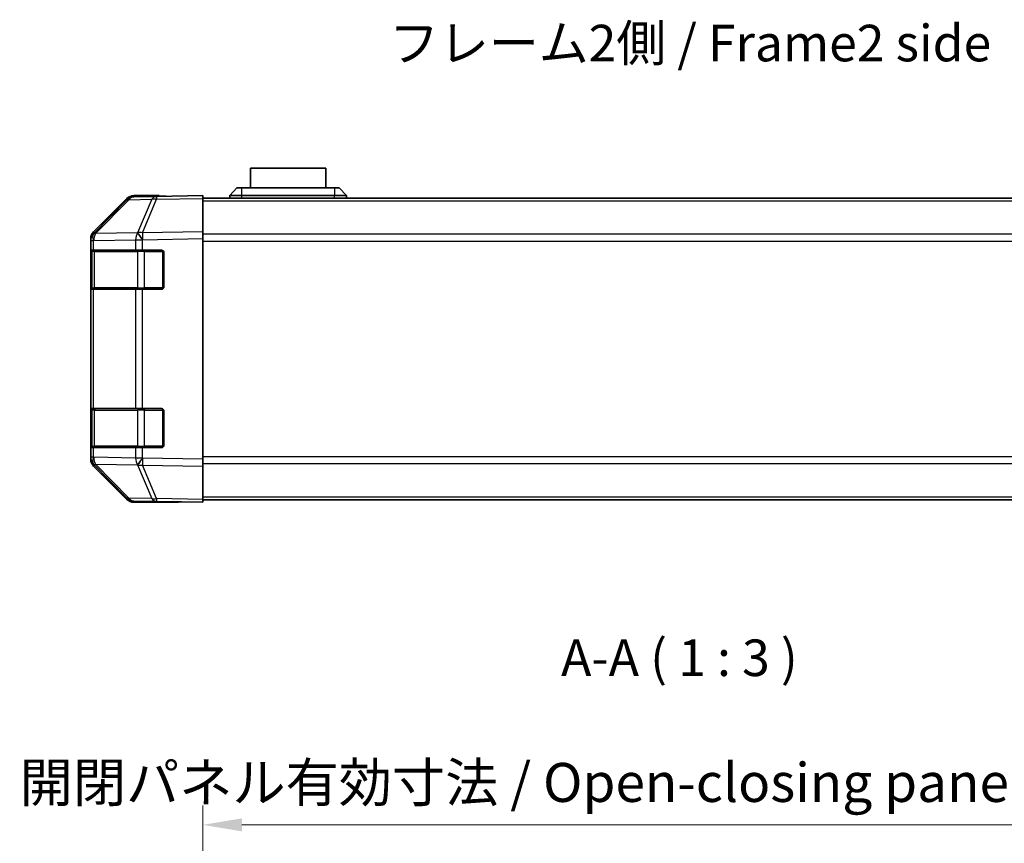
# Model space of a CAD drawing. Units: millimetres. Extents: x 0 to 5514, y -20 to 1124.
# Drawn here: x 1795 to 1997, y 149 to 318 of the extents above; entities that cross this region are included whole.
import ezdxf

# ---------------------------------------------------------------- set-up
doc = ezdxf.new("R2010")
doc.units = ezdxf.units.MM
doc.header["$LTSCALE"] = 4
doc.layers.get('Defpoints').update_dxf_attribs({"lineweight": 25})
for name, color, linetype, lineweight in [('Dimension (ISO)', 7, 'Continuous', 18), ('Symbol (ISO)', 7, 'Continuous', 18), ('Visible (ISO)', 7, 'Continuous', 35), ('Visible Narrow (ISO)', 7, 'Continuous', 25)]:
    doc.layers.add(name, color=color, linetype=linetype, lineweight=lineweight)
doc.styles.add('Note Text (TK)', font='MS PGothic.ttf')
doc.dimstyles.new('Default - Method 1b (TK)', dxfattribs={"dimscale": 4, "dimtxt": 2.5, "dimasz": 2.5, "dimexe": 1, "dimexo": 1.5, "dimgap": 1, "dimtad": 1, "dimtoh": 1, "dimrnd": 1e-08, "dimdsep": 46, "dimtxsty": 'Note Text (TK)', "dimcen": 0.09, "dimdle": 5, "dimclrd": 100, "dimclre": 100, "dimclrt": 7, "dimadec": 1, "dimazin": 1, "dimtfac": 1, "dimtmove": 0, "dimatfit": 3, "dimfxl": 1, "dimtolj": 1, "dimlwd": -1, "dimlwe": -1, "dimarcsym": 0})

# ---------------------------------------------------------------- blocks, each defined once
blk = doc.blocks.new('*D37')
at = {"layer": 'Defpoints', "color": 0}
for p in [(2036.46, 152.64), (1832.46, 133.39), (2036.46, 130.55)]:
    blk.add_point(p, dxfattribs=at)
at = {"layer": 'Dimension (ISO)', "color": 100}
for p, q in [((1832.46, 139.39), (1832.46, 156.64)), ((2036.46, 136.55), (2036.46, 156.64)), ((1840.46, 152.64), (2028.46, 152.64))]:
    blk.add_line(p, q, dxfattribs=at)
for points in [[(1840.46, 153.97), (1840.46, 151.31), (1832.46, 152.64)], [(2028.46, 153.97), (2028.46, 151.31), (2036.46, 152.64)]]:
    blk.add_solid(points, dxfattribs=at)
at = {"layer": 'Dimension (ISO)', "color": 7, "insert": (1794.86, 161.34), "char_height": 8, "attachment_point": 4, "style": 'Note Text (TK)'}
blk.add_mtext('\\A1;開閉パネル有効寸法 / Open-closing panel MAX dim. 204', dxfattribs=at)

msp = doc.modelspace()

# ---------------------------------------------------------------- linework, layer by layer
at = {"layer": 'Visible (ISO)'}
for p, q in [((1857.7053, 287.3246), (1842.2053, 287.3246)), ((1842.2053, 283.3246), (1842.2053, 287.3246)), ((1857.7053, 287.3246), (1857.7053, 283.3246)), ((1837.9553, 281.7246), (1839.4553, 283.3246)), ((1839.4553, 283.3246), (1840.4553, 283.3246)), ((1859.4553, 283.3246), (1840.4553, 283.3246)), ((1859.4553, 283.3246), (1860.4553, 283.3246)), ((1861.9553, 281.7246), (1860.4553, 283.3246)), ((1816.8806, 280.8791), (1810.0354, 273.9134)), ((1810.041, 274.309), (1816.8709, 281.1389)), ((1822.9336, 281.5584), (1818.2722, 281.477)), ((1823.4553, 281.7246), (1818.2849, 281.7246)), ((1832.4553, 281.7246), (1822.9336, 281.5584)), ((1823.4553, 281.5675), (1823.4553, 281.7246)), ((1832.4553, 281.7246), (1832.4553, 281.1389)), ((1832.4553, 281.2246), (2036.4553, 281.2246)), ((1832.4553, 274.309), (1832.4553, 281.1389)), ((1840.4553, 281.7246), (1837.9553, 281.7246)), ((1837.9553, 281.2246), (1837.9553, 281.7246)), ((1840.4553, 281.7246), (1859.4553, 281.7246)), ((1861.9553, 281.7246), (1859.4553, 281.7246)), ((1861.9553, 281.2246), (1861.9553, 281.7246)), ((1809.4553, 272.5049), (1809.4553, 272.895)), ((1810.0354, 273.9134), (1810.0288, 273.9067)), ((1832.4553, 274.309), (1832.4553, 272.895)), ((1832.4553, 227.6542), (1832.4553, 272.895)), ((1809.4553, 272.5049), (1809.4553, 270.5246)), ((1809.4553, 270.5246), (1809.4553, 270.0246)), ((1810.0411, 270.5246), (1809.4553, 270.5246)), ((1809.4553, 263.0246), (1809.4553, 270.0246)), ((1809.6553, 270.2246), (1809.6553, 262.8246)), ((1810.0411, 270.5246), (1818.653, 270.5246)), ((1820.0323, 270.5246), (1818.653, 270.5246)), ((1820.0323, 270.5246), (1823.9553, 270.5246)), ((1824.4553, 270.0246), (1824.4553, 263.0246)), ((1809.4553, 263.0246), (1809.4553, 262.5246)), ((1809.4553, 262.5246), (1810.0411, 262.5246)), ((1809.4553, 262.5246), (1809.4553, 238.0246)), ((1818.653, 262.5246), (1810.0411, 262.5246)), ((1818.653, 262.5246), (1820.0323, 262.5246)), ((1823.9553, 262.5246), (1820.0323, 262.5246)), ((1809.4553, 238.0246), (1809.4553, 237.5246)), ((1810.0411, 238.0246), (1809.4553, 238.0246)), ((1809.4553, 230.5246), (1809.4553, 237.5246)), ((1809.6553, 237.7246), (1809.6553, 230.3246)), ((1810.0411, 238.0246), (1818.653, 238.0246)), ((1820.0323, 238.0246), (1818.653, 238.0246)), ((1820.0323, 238.0246), (1823.9553, 238.0246)), ((1824.4553, 237.5246), (1824.4553, 230.5246)), ((1809.4553, 230.5246), (1809.4553, 230.0246)), ((1809.4553, 230.0246), (1809.4553, 228.0443)), ((1809.4553, 230.0246), (1810.0411, 230.0246)), ((1818.653, 230.0246), (1810.0411, 230.0246)), ((1818.653, 230.0246), (1820.0323, 230.0246)), ((1823.9553, 230.0246), (1820.0323, 230.0246)), ((1809.4553, 227.6542), (1809.4553, 228.0443)), ((1810.0288, 226.6424), (1810.0354, 226.6358)), ((1810.0354, 226.6358), (1816.8806, 219.67)), ((1832.4553, 227.6542), (1832.4553, 226.2401)), ((1816.8709, 219.4102), (1810.041, 226.2401)), ((1832.4553, 219.4102), (1832.4553, 226.2401)), ((1818.2722, 219.0721), (1822.9336, 218.9908)), ((1827.4553, 218.8246), (1818.2849, 218.8246)), ((1822.9336, 218.9908), (1832.4553, 218.8246)), ((1827.4553, 218.8246), (1827.4553, 218.9119)), ((1832.4553, 219.4102), (1832.4553, 218.8246)), ((1832.4553, 219.3246), (2036.4553, 219.3246))]:
    msp.add_line(p, q, dxfattribs=at)
for centre, radius, start, end in [((1818.3071, 279.4773), 2, 91, 135.5), ((1811.4553, 272.5049), 2, 135.5, 180), ((1809.9553, 270.2246), 0.3, 90, 180), ((1823.9553, 270.0246), 0.5, 0, 90), ((1809.9553, 262.8246), 0.3, 180, 270), ((1823.9553, 263.0246), 0.5, 270, 0), ((1809.9553, 237.7246), 0.3, 90, 180), ((1823.9553, 237.5246), 0.5, 0, 90), ((1823.9553, 230.5246), 0.5, 270, 0), ((1809.9553, 230.3246), 0.3, 180, 270), ((1811.4553, 228.0443), 2, 180, 224.5), ((1818.3071, 221.0718), 2, 224.5, 269)]:
    msp.add_arc(centre, radius, start, end, dxfattribs=at)
for centre, major_axis, ratio, start_param, end_param in [((1818.2855, 279.7243), (-1.4146, 1.4146), 0.99969546, 5.49793944, 6.28318531), ((1828.4553, 281.6548), (-5, 0), 0.01745506, 0, 0.78539816), ((1811.4556, 272.8944), (-1.4146, 1.4146), 0.99969546, 0, 0.78524587), ((1811.4556, 227.6548), (-1.4146, -1.4146), 0.99969546, 5.49793944, 6.28318531), ((1818.2855, 220.8249), (-1.4146, -1.4146), 0.99969546, 0, 0.78524587), ((1829.4553, 218.8769), (2, 0), 0.01745506, 2.35619449, 3.14159265)]:
    msp.add_ellipse(centre, major_axis=major_axis, ratio=ratio, start_param=start_param, end_param=end_param, dxfattribs=at)
at = {"layer": 'Visible Narrow (ISO)'}
for p, q in [((1840.4553, 281.7246), (1840.4553, 283.3246)), ((1859.4553, 283.3246), (1859.4553, 281.7246)), ((1810.4435, 273.9169), (1817.2887, 280.8827)), ((1817.2887, 280.8827), (1821.9501, 280.964)), ((1821.9501, 280.964), (1819.0723, 274.0839)), ((1820.0414, 274.0923), (1822.9192, 280.9725)), ((1822.9192, 280.9725), (1832.4553, 281.1389)), ((1840.4553, 281.2246), (1840.4553, 281.7246)), ((1859.4553, 281.2246), (1859.4553, 281.7246)), ((1832.4553, 280.6388), (2036.4553, 280.6388)), ((1819.0488, 274.0671), (1810.4435, 273.9169)), ((1819.0723, 274.0839), (1819.0488, 274.0671)), ((1832.4553, 274.309), (1820.0414, 274.0923)), ((1820.0558, 272.6786), (1832.4553, 272.895)), ((2036.4553, 273.8104), (1832.4553, 273.8104)), ((1809.4553, 272.5049), (1810.0411, 272.5049)), ((1810.0411, 272.5049), (1810.0477, 272.5116)), ((1810.0411, 270.5246), (1810.0411, 272.5049)), ((1810.0477, 272.5116), (1818.653, 272.6618)), ((1818.653, 272.6618), (1820.0323, 272.6618)), ((1818.653, 272.6618), (1818.653, 270.5246)), ((1820.0323, 272.6618), (1820.0558, 272.6786)), ((1820.0323, 270.5246), (1820.0323, 272.6618)), ((1832.4553, 272.3962), (2036.4553, 272.3962)), ((1809.4553, 270.0246), (1809.6553, 270.0246)), ((1810.2411, 270.2246), (1809.6553, 270.2246)), ((1810.2411, 270.2246), (1819.0695, 270.2246)), ((1810.2411, 262.8246), (1810.2411, 270.2246)), ((1820.4837, 270.2246), (1819.0695, 270.2246)), ((1819.0695, 270.2246), (1819.0695, 262.8246)), ((1820.4837, 270.5246), (1820.4837, 270.2246)), ((1820.4837, 270.2246), (1824.1553, 270.2246)), ((1820.4837, 262.8246), (1820.4837, 270.2246)), ((1824.1553, 270.2246), (1824.1553, 270.4828)), ((1824.4136, 270.2246), (1824.1553, 270.2246)), ((1824.1553, 270.2246), (1824.1553, 262.8246)), ((1809.6553, 263.0246), (1809.4553, 263.0246)), ((1809.6553, 262.8246), (1810.2411, 262.8246)), ((1819.0695, 262.8246), (1810.2411, 262.8246)), ((1819.0695, 262.8246), (1820.4837, 262.8246)), ((1820.4837, 262.8246), (1820.4837, 262.5246)), ((1824.1553, 262.8246), (1820.4837, 262.8246)), ((1824.1553, 262.8246), (1824.4136, 262.8246)), ((1824.1553, 262.5663), (1824.1553, 262.8246)), ((1810.0411, 238.0246), (1810.0411, 262.5246)), ((1818.653, 262.5246), (1818.653, 238.0246)), ((1820.0323, 238.0246), (1820.0323, 262.5246)), ((1809.4553, 237.5246), (1809.6553, 237.5246)), ((1810.2411, 237.7246), (1809.6553, 237.7246)), ((1810.2411, 237.7246), (1819.0695, 237.7246)), ((1810.2411, 230.3246), (1810.2411, 237.7246)), ((1820.4837, 237.7246), (1819.0695, 237.7246)), ((1819.0695, 237.7246), (1819.0695, 230.3246)), ((1820.4837, 238.0246), (1820.4837, 237.7246)), ((1820.4837, 237.7246), (1824.1553, 237.7246)), ((1820.4837, 230.3246), (1820.4837, 237.7246)), ((1824.1553, 237.7246), (1824.1553, 237.9828)), ((1824.4136, 237.7246), (1824.1553, 237.7246)), ((1824.1553, 237.7246), (1824.1553, 230.3246)), ((1809.6553, 230.5246), (1809.4553, 230.5246)), ((1809.6553, 230.3246), (1810.2411, 230.3246)), ((1810.0411, 228.0443), (1810.0411, 230.0246)), ((1819.0695, 230.3246), (1810.2411, 230.3246)), ((1818.653, 230.0246), (1818.653, 227.8874)), ((1819.0695, 230.3246), (1820.4837, 230.3246)), ((1820.0323, 227.8874), (1820.0323, 230.0246)), ((1820.4837, 230.3246), (1820.4837, 230.0246)), ((1824.1553, 230.3246), (1820.4837, 230.3246)), ((1824.1553, 230.3246), (1824.4136, 230.3246)), ((1824.1553, 230.0663), (1824.1553, 230.3246)), ((1810.0411, 228.0443), (1809.4553, 228.0443)), ((1810.0477, 228.0376), (1810.0411, 228.0443)), ((1818.653, 227.8874), (1810.0477, 228.0376)), ((1810.4435, 226.6322), (1819.0488, 226.482)), ((1817.2887, 219.6665), (1810.4435, 226.6322)), ((1820.0323, 227.8874), (1818.653, 227.8874)), ((1819.0488, 226.482), (1819.0723, 226.4653)), ((1819.0723, 226.4653), (1821.9501, 219.5851)), ((1820.0558, 227.8706), (1820.0323, 227.8874)), ((1820.0414, 226.4568), (1832.4553, 226.2401)), ((1822.9192, 219.5767), (1820.0414, 226.4568)), ((1832.4553, 227.6542), (1820.0558, 227.8706)), ((2036.4553, 228.153), (1832.4553, 228.153)), ((1832.4553, 226.7388), (2036.4553, 226.7388)), ((1821.9501, 219.5851), (1817.2887, 219.6665)), ((1832.4553, 219.4102), (1822.9192, 219.5767)), ((1832.4553, 219.9104), (2036.4553, 219.9104))]:
    msp.add_line(p, q, dxfattribs=at)
for centre, major_axis, ratio, start_param, end_param in [((1818.3071, 279.4773), (-1.4265, 1.4018), 0.27881333, 5.73930193, 6.28318531), ((1818.3071, 279.4773), (-0.0349, 1.9997), 0.70705293, 0, 0.77922765), ((1822.9685, 279.5587), (-0.0349, 1.9997), 0.70705293, 0, 0.77922765), ((1822.9685, 279.5587), (-1.8451, 0.7718), 0.67266741, 5.01241181, 5.54682635), ((1822.9685, 279.5587), (-0.0349, 1.9997), 0.01744975, 0, 0.78524587), ((1811.4553, 272.5049), (-1.4265, 1.4018), 0.57396196, 0, 1.04217396), ((1811.4619, 272.5116), (-1.4265, 1.4018), 0.57396196, 0, 1.04217396), ((1811.4619, 272.5116), (-1.4265, 1.4018), 0.27881333, 5.73930193, 6.28318531), ((1811.4619, 272.5116), (-0.0349, 1.9997), 0.70705293, 0.77922765, 1.5584553), ((1820.0672, 272.6618), (0.0349, -1.9997), 0.70705293, 3.9208203, 4.70004795), ((1820.0672, 272.6618), (-1.1604, 1.629), 0.01421551, 0.52013041, 1.56067061), ((1820.0907, 272.6786), (1.8451, -0.7718), 0.67266741, 1.87081915, 2.4052337), ((1820.0907, 272.6786), (1.1604, -1.629), 0.01421551, 3.66172306, 4.70226326), ((1820.0907, 272.6786), (-0.0349, 1.9997), 0.01744975, 0.78524587, 1.57049174), ((1810.4532, 270.2246), (0, 0.3), 0.70710678, 0, 1.57079633), ((1819.2817, 270.2246), (0, 0.3), 0.70710678, 0, 1.57079633), ((1810.4532, 262.8246), (0, -0.3), 0.70710678, 4.71238898, 6.28318531), ((1819.2817, 262.8246), (0, -0.3), 0.70710678, 4.71238898, 6.28318531), ((1810.4532, 237.7246), (0, 0.3), 0.70710678, 0, 1.57079633), ((1819.2817, 237.7246), (0, 0.3), 0.70710678, 0, 1.57079633), ((1810.4532, 230.3246), (0, -0.3), 0.70710678, 4.71238898, 6.28318531), ((1819.2817, 230.3246), (0, -0.3), 0.70710678, 4.71238898, 6.28318531), ((1811.4553, 228.0443), (-1.4265, -1.4018), 0.57396196, 5.24101135, 6.28318531), ((1811.4619, 228.0376), (-1.4265, -1.4018), 0.57396196, 5.24101135, 6.28318531), ((1811.4619, 228.0376), (-1.4265, -1.4018), 0.27881333, 0, 0.54388338), ((1811.4619, 228.0376), (0.0349, 1.9997), 0.70705293, 1.58313735, 2.362365), ((1820.0672, 227.8874), (-0.0349, -1.9997), 0.70705293, 4.72473001, 5.50395766), ((1820.0672, 227.8874), (1.1604, 1.629), 0.01421551, 1.58092204, 2.62146225), ((1820.0907, 227.8706), (1.1604, 1.629), 0.01421551, 1.58092204, 2.62146225), ((1820.0907, 227.8706), (-1.8451, -0.7718), 0.67266741, 0.73635896, 1.2707735), ((1820.0907, 227.8706), (0.0349, 1.9997), 0.01744975, 1.57110091, 2.35634678), ((1818.3071, 221.0718), (-1.4265, -1.4018), 0.27881333, 0, 0.54388338), ((1818.3071, 221.0718), (-0.0349, -1.9997), 0.70705293, 5.50395766, 6.28318531), ((1822.9685, 220.9905), (1.8451, 0.7718), 0.67266741, 3.87795161, 4.41236615), ((1822.9685, 220.9905), (-0.0349, -1.9997), 0.70705293, 5.50395766, 6.28318531), ((1822.9685, 220.9905), (-0.0349, -1.9997), 0.01744975, 5.49793944, 6.28318531)]:
    msp.add_ellipse(centre, major_axis=major_axis, ratio=ratio, start_param=start_param, end_param=end_param, dxfattribs=at)

# ---------------------------------------------------------------- texts
at = {"layer": 'Symbol (ISO)', "color": 7, "insert": (1870.681, 312.0441), "char_height": 7.5, "width": 128.768247, "attachment_point": 4, "line_spacing_factor": 1.5, "style": 'Note Text (TK)'}
msp.add_mtext('{フレーム2側 / Frame2 side}', dxfattribs=at)
at = {"layer": 'Symbol (ISO)', "color": 7, "insert": (1905.959, 180.8276), "char_height": 7.5, "attachment_point": 7, "style": 'Note Text (TK)'}
msp.add_mtext('A-A ( 1 : 3 )', dxfattribs=at)

# ---------------------------------------------------------------- dimensions: what is measured, and where the dimension line sits
at = {"layer": 'Dimension (ISO)', "color": 100}
dim = msp.add_linear_dim(base=(2036.4553, 152.6406), p1=(1832.4553, 133.3884), p2=(2036.4553, 130.5455), angle=180, text='開閉パネル有効寸法 / Open-closing panel MAX dim. <>', dimstyle='Default - Method 1b (TK)', override={"dimtxt": 2, "dimasz": 2, "dimgap": 0.8, "dimtoh": 0, "dimdec": 2, "dimtp": 0, "dimtm": 0, "dimtdec": 2, "dimtofl": 0, "dimatfit": 1}, dxfattribs=at)
dim.commit()
dim.dimension.update_dxf_attribs({"geometry": '*D37', "text_midpoint": (1934.4553, 152.6406), "dimtype": 160})

doc.saveas('drawing.dxf')
